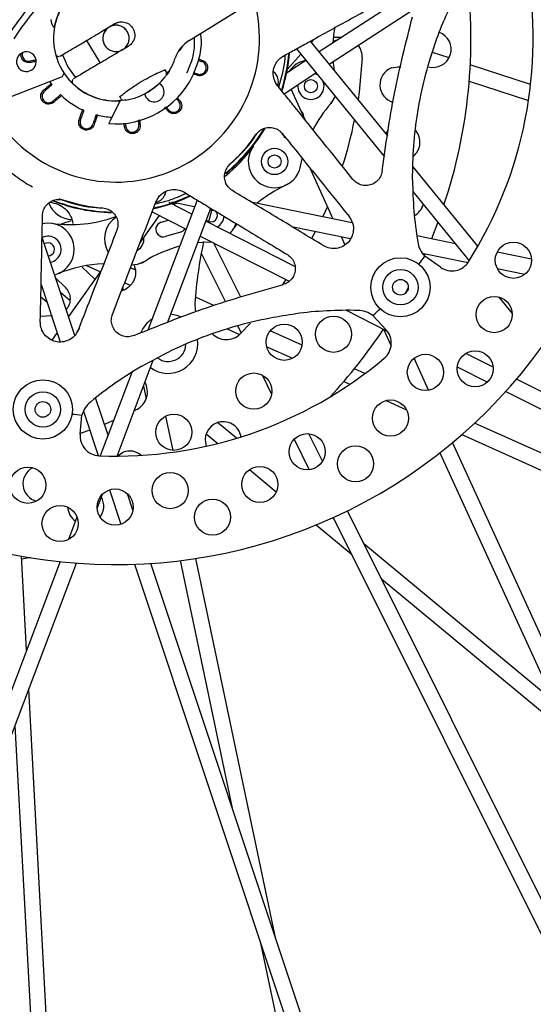
# Model space of a CAD drawing. Units: millimetres. Extents: x -30788 to 23829, y -5523 to 27020.
# Drawn here: x -25697 to -25619, y -3862 to -3712 of the extents above; entities that cross this region are included whole.
import ezdxf

# ---------------------------------------------------------------- set-up
doc = ezdxf.new("R2010")
doc.units = ezdxf.units.MM
doc.header["$LTSCALE"] = 10
doc.linetypes.add('SLD-Solid', pattern=[0])
doc.layers.add('bike', color=70, linetype='Continuous')

msp = doc.modelspace()

# ---------------------------------------------------------------- linework, layer by layer
at = {"layer": 'bike', "color": 114, "linetype": 'SLD-Solid', "true_color": 0x139b48}
for p, q in [((-25671.16, -3715.43), (-25632.06, -3691.22)), ((-25638.61, -3708.85), (-25651.34, -3717.14)), ((-25649.82, -3719.01), (-25637.12, -3710.74)), ((-25652.54, -3715.69), (-25652.08, -3715.17)), ((-25649.2, -3714.92), (-25647.93, -3714.92)), ((-25686.74, -3715.4), (-25684.7, -3718.84)), ((-25654.82, -3716.68), (-25641.43, -3733.08)), ((-25640.92, -3729.91), (-25652.69, -3715.5)), ((-25649.25, -3715.57), (-25648.49, -3715.28)), ((-25690.8, -3717.77), (-25690.8, -3717.75)), ((-25690.74, -3717.77), (-25690.79, -3717.79)), ((-25656.2, -3719.82), (-25654.15, -3717.51)), ((-25631.59, -3718.04), (-25634.11, -3717.22)), ((-25653.37, -3718.46), (-25656.31, -3720.38)), ((-25619.17, -3722.11), (-25628.35, -3719.1)), ((-25703.04, -3725.79), (-25690.43, -3720.87)), ((-25690.43, -3720.87), (-25690.18, -3720.36)), ((-25674.64, -3720.13), (-25674.81, -3719.85)), ((-25674.77, -3720.86), (-25674.78, -3720.9)), ((-25674.12, -3719.96), (-25674.55, -3720.61)), ((-25656.7, -3723.5), (-25651.84, -3720.33)), ((-25692.12, -3721.95), (-25692.34, -3721.62)), ((-25628.51, -3721.58), (-25619.48, -3724.53)), ((-25681.72, -3723.87), (-25681.53, -3724.21)), ((-25653.49, -3727.49), (-25655.63, -3722.8)), ((-25681.66, -3724.57), (-25683.14, -3727.56)), ((-25680.79, -3724.45), (-25680.83, -3724.45)), ((-25656.73, -3730.13), (-25656.47, -3730.16)), ((-25641.19, -3729.58), (-25640.84, -3729.07)), ((-25654.2, -3734.52), (-25653.96, -3733.39)), ((-25652.84, -3734.67), (-25649.26, -3742.51)), ((-25627.21, -3746.7), (-25637.07, -3734.63)), ((-25637.1, -3738.38), (-25628.52, -3748.89)), ((-25669.93, -3739.66), (-25677.44, -3759.46)), ((-25670.75, -3741.81), (-25674.19, -3740.06)), ((-25673.83, -3739.94), (-25670.31, -3740.65)), ((-25646.31, -3743.11), (-25661.69, -3739.97)), ((-25650.11, -3740.63), (-25650.82, -3742.19)), ((-25678.63, -3746.22), (-25675.64, -3742.02)), ((-25676.78, -3741.44), (-25671.6, -3744.07)), ((-25674.43, -3758.31), (-25667.84, -3740.92)), ((-25668.13, -3742.93), (-25667.64, -3741.04)), ((-25667.93, -3741.14), (-25667.25, -3741.28)), ((-25646.61, -3742.52), (-25646.9, -3741.88)), ((-25688.92, -3742.8), (-25688.84, -3743.23)), ((-25675.41, -3743.04), (-25674.29, -3742.71)), ((-25655.04, -3749.78), (-25668.59, -3742.9)), ((-25664.54, -3744.26), (-25663.85, -3743.31)), ((-25655.57, -3743.67), (-25646.58, -3745.5)), ((-25633.29, -3743.05), (-25634.28, -3745.57)), ((-25672.45, -3744.55), (-25674.76, -3745.23)), ((-25669.45, -3745.16), (-25655.93, -3752.02)), ((-25651.92, -3744.41), (-25652.51, -3745.51)), ((-25648.02, -3745.21), (-25647.44, -3746.48)), ((-25630.62, -3746.31), (-25636.5, -3745.11)), ((-25688.56, -3760.25), (-25693.53, -3745.35)), ((-25663.27, -3754.45), (-25667.38, -3746.21)), ((-25669.3, -3747.74), (-25665.6, -3755.15)), ((-25635.66, -3747.73), (-25628.69, -3749.16)), ((-25635.25, -3747.82), (-25635.37, -3748.09)), ((-25632.88, -3749.89), (-25635.27, -3748.2)), ((-25619.05, -3748.68), (-25624.27, -3747.61)), ((-25686.75, -3749.61), (-25684.65, -3750.56)), ((-25679.48, -3749.69), (-25679.51, -3749.56)), ((-25654.95, -3749.6), (-25655.06, -3749.77)), ((-25684.52, -3750.37), (-25689.51, -3757.39)), ((-25685.48, -3751.72), (-25687.4, -3749.88)), ((-25679.32, -3750.33), (-25680.08, -3749.98)), ((-25624.25, -3750.06), (-25620.03, -3750.93)), ((-25693.67, -3752.5), (-25690.77, -3761.21)), ((-25691.48, -3751.5), (-25690.03, -3752.89)), ((-25680.95, -3752.23), (-25680.11, -3752.61)), ((-25657.13, -3752.59), (-25656.86, -3752.52)), ((-25689.3, -3754.92), (-25690.73, -3753.73)), ((-25681.24, -3752.98), (-25681.16, -3753.37)), ((-25637.8, -3753), (-25638.29, -3753.89)), ((-25693.71, -3754.38), (-25692.79, -3755.14)), ((-25667.4, -3755.7), (-25670.19, -3754.44)), ((-25624.01, -3754.42), (-25621.96, -3756.93)), ((-25647.23, -3756.43), (-25641, -3759.59)), ((-25693.77, -3757.33), (-25691.96, -3757.2)), ((-25661.8, -3758.39), (-25663.36, -3760)), ((-25643.17, -3757.24), (-25641.18, -3759.38)), ((-25691.24, -3759.81), (-25692.05, -3760.95)), ((-25688.2, -3759.69), (-25687.8, -3759.12)), ((-25665.34, -3759.26), (-25663.46, -3760.1)), ((-25663.79, -3758.76), (-25663.24, -3759.88)), ((-25653.96, -3761.75), (-25658.81, -3759.57)), ((-25641.57, -3759.3), (-25640.41, -3761.84)), ((-25659.33, -3761.96), (-25655.4, -3763.73)), ((-25624.87, -3765.08), (-25629.03, -3762.98)), ((-25682.12, -3778.59), (-25676.6, -3764.01)), ((-25634.69, -3768.57), (-25636.91, -3763.72)), ((-25679.86, -3765.86), (-25684.67, -3778.54)), ((-25644.4, -3766.05), (-25646, -3765.34)), ((-25630.34, -3765), (-25625.73, -3767.34)), ((-25677.91, -3767.46), (-25677.77, -3767.58)), ((-25660.05, -3766.26), (-25658.6, -3769.16)), ((-25647.59, -3767.25), (-25646.67, -3767.66)), ((-25608.52, -3773.38), (-25621.31, -3766.89)), ((-25678.09, -3767.95), (-25677.68, -3769.9)), ((-25622.95, -3768.75), (-25604.77, -3777.97)), ((-25683.49, -3775.43), (-25685.39, -3769.74)), ((-25641.17, -3770.14), (-25638.06, -3771.54)), ((-25687.24, -3771.78), (-25684.99, -3778.52)), ((-25679.11, -3771.51), (-25679.52, -3771.72)), ((-25687.72, -3775.27), (-25687.45, -3772.35)), ((-25673.58, -3777.72), (-25674.68, -3772.5)), ((-25663.96, -3775.89), (-25666.83, -3773.51)), ((-25597.11, -3787.35), (-25627.7, -3773.58)), ((-25686.28, -3774.66), (-25687.71, -3775.17)), ((-25668.55, -3775.2), (-25666.78, -3776.67)), ((-25655.17, -3776.03), (-25652.86, -3780.66)), ((-25650.83, -3779.35), (-25652.91, -3775.19)), ((-25553.67, -3945.65), (-25631.05, -3776.53)), ((-25629.64, -3775.33), (-25593.71, -3791.52)), ((-25632.97, -3778.09), (-25555.78, -3946.81)), ((-25661.96, -3780.65), (-25657.88, -3784.03)), ((-25683.26, -3783.73), (-25681.52, -3788.94)), ((-25685.15, -3786.57), (-25684.31, -3784.36)), ((-25679.7, -3786.81), (-25680.52, -3784.35)), ((-25572.21, -3936.8), (-25647.05, -3786.91)), ((-25688.22, -3787.89), (-25689.5, -3791.27)), ((-25649.11, -3788.16), (-25649.33, -3787.99)), ((-25649.22, -3787.94), (-25574.35, -3937.87)), ((-25651.8, -3789.05), (-25646.46, -3793.47)), ((-25615.73, -3815.78), (-25644.54, -3791.94)), ((-25695.88, -3808.1), (-25696.66, -3793.78)), ((-25695.26, -3794.02), (-25696.63, -3794.24)), ((-25672.51, -3794.49), (-25664.59, -3832.1)), ((-25657.94, -3852.01), (-25670.12, -3794.16)), ((-25690.78, -3794.63), (-25755.21, -3964.57)), ((-25752.97, -3965.42), (-25688.29, -3794.86)), ((-25679.48, -3795.04), (-25621.37, -3969.19)), ((-25619.1, -3968.43), (-25676.99, -3794.91)), ((-25641.89, -3797.25), (-25613.44, -3820.79)), ((-25686.64, -3978.73), (-25695.56, -3814.03)), ((-25697.67, -3819.57), (-25689.04, -3978.86)), ((-25660.26, -3852.64), (-25635.77, -3968.95))]:
    msp.add_line(p, q, dxfattribs=at)
at = {"layer": 'bike', "color": 114, "linetype": 'SLD-Solid', "true_color": 0x139b48, "flags": 128}
for points in [[(-25691.66, -3713.46), (-25691.3, -3712.04), (-25690.8, -3710.84)], [(-25689.61, -3719.38), (-25690.34, -3717.76), (-25690.42, -3717.53)], [(-25644.82, -3718.06), (-25645.27, -3723.25), (-25645.43, -3724.39)], [(-25688.36, -3721.02), (-25688.56, -3720.81), (-25689.61, -3719.38)], [(-25649.01, -3720), (-25649.18, -3718.79), (-25649.19, -3718.61)], [(-25640.35, -3719.58), (-25639.36, -3719.4), (-25638.95, -3719.43)], [(-25651.58, -3720.65), (-25651.74, -3720.56), (-25652.02, -3720.45)], [(-25675.67, -3721.95), (-25676.46, -3722.63), (-25677.91, -3723.55)], [(-25648.92, -3723.9), (-25648.95, -3723.96), (-25649.6, -3724.99)], [(-25680.79, -3724.47), (-25680.94, -3724.49), (-25681.96, -3724.58)], [(-25649.61, -3725), (-25649.51, -3724.89), (-25649.41, -3724.76)], [(-25656.53, -3730.12), (-25656.75, -3729.93), (-25656.97, -3729.56)], [(-25654.27, -3734.82), (-25654.23, -3734.66), (-25654.2, -3734.51)], [(-25673.08, -3740.18), (-25673.54, -3740.36), (-25673.58, -3740.37)], [(-25669.82, -3746.14), (-25669.1, -3746.07), (-25667.76, -3746)], [(-25677.91, -3748.99), (-25679.04, -3749.47), (-25679.9, -3749.59)], [(-25678.44, -3749.26), (-25678.21, -3749.16), (-25677.9, -3748.98)], [(-25656.42, -3751.77), (-25656.62, -3752.06), (-25657.01, -3752.59)], [(-25672.37, -3757.47), (-25672.81, -3757.28), (-25673.95, -3757.03)], [(-25682.65, -3773.2), (-25683.83, -3773.71), (-25684.04, -3773.79)], [(-25682.07, -3778.59), (-25682.03, -3778.55), (-25681.17, -3778.02)]]:
    msp.add_lwpolyline(points, dxfattribs=at)
at = {"layer": 'bike', "color": 114, "linetype": 'SLD-Solid', "true_color": 0x139b48}
for centre, radius in [((-25652.61, -3722.36), 1), ((-25658.14, -3733.8), 2), ((-25658.14, -3733.8), 1), ((-25621.8, -3748.82), 2.75), ((-25638.98, -3752.93), 4.5), ((-25638.98, -3752.93), 2.69), ((-25638.98, -3752.93), 1.19), ((-25624.71, -3757.08), 2.75), ((-25656.67, -3761.29), 2.75), ((-25649.17, -3760.07), 2.75), ((-25635.19, -3765.86), 2.75), ((-25627.61, -3765.33), 2.75), ((-25661.31, -3768.71), 2.75), ((-25693.4, -3771.5), 4.5), ((-25693.4, -3771.5), 2.69), ((-25693.4, -3771.5), 1.19), ((-25640.5, -3772.81), 2.75), ((-25673.47, -3774.97), 2.75), ((-25653.18, -3777.93), 2.75), ((-25645.81, -3779.77), 2.75), ((-25695.68, -3783.03), 2.75), ((-25674.02, -3783.84), 2.75), ((-25660.38, -3782.9), 2.75), ((-25682.41, -3786.34), 2.75), ((-25667.58, -3787.87), 2.75), ((-25690.79, -3788.85), 2.75)]:
    msp.add_circle(centre, radius, dxfattribs=at)
for centre, radius, start, end in [((-25682.28, -3715.09), 287, 183.8432, 121.9242), ((-25682.28, -3715.09), 281.34, 273.8432, 121.9807), ((-25682.28, -3715.09), 269.68, 182.4766, 93.8432), ((-25682.28, -3715.09), 80, 303.8432, 61.2556), ((-25575.03, -3736.24), 62.11, 148.6053, 157.3581), ((-25682.28, -3715.09), 63.5, 327.6751, 10.0113), ((-25708.25, -3715.09), 80, 341.5544, 7.065), ((-25656.76, -3741.88), 50, 136.266, 146.693), ((-25656.76, -3741.88), 49, 133.5997, 146.9721), ((-25682.28, -3715.09), 21.85, 355.65, 15.4222), ((-25682.28, -3715.09), 9.5, 149.5949, 194.4453), ((-25690.68, -3712.33), 1.5, 175.8585, 230.0311), ((-25682.28, -3715.09), 2, 120.603, 225.9089), ((-25682.28, -3715.09), 2, 16.1255, 120.603), ((-25629.28, -3716.74), 20, 170.2451, 177.2788), ((-25634.02, -3716.75), 2.75, 254.2984, 69.6095), ((-25682.28, -3715.09), 21.85, 207.6777, 355.65), ((-25668.52, -3719.68), 5, 121.7646, 161.5154), ((-25673.45, -3715.62), 1.5, 300.756, 340.2779), ((-25647.81, -3717.92), 3, 357.3135, 36.5172), ((-25695.91, -3718.62), 1.5, 355.8585, 175.8585), ((-25682.28, -3715.09), 9.5, 194.4453, 226.7606), ((-25682.28, -3715.09), 9.5, 329.5516, 341.5154), ((-25682.28, -3715.09), 26.42, 342.7368, 354.9381), ((-25682.28, -3715.09), 26.5, 342.4169, 355.2959), ((-25695.91, -3718.62), 1.5, 175.8585, 355.8585), ((-25652.61, -3722.36), 4, 101.1603, 146.2554), ((-25639.36, -3722.15), 2.75, 111.1454, 254.0453), ((-25682.28, -3715.09), 9.53, 213.7898, 273.6162), ((-25682.28, -3715.09), 13, 265.1342, 333.703), ((-25682.28, -3715.09), 9.5, 278.9856, 322.192), ((-25659.46, -3721.69), 1.91, 341.7722, 52.5156), ((-25682.28, -3715.09), 9.5, 226.7606, 271.612), ((-25676.44, -3723.23), 1.5, 355.8585, 60.024), ((-25652.61, -3722.36), 2, 173.3914, 244.2171), ((-25652.61, -3722.36), 2, 244.2171, 19.4913), ((-25682.28, -3715.09), 12, 226.3918, 244.9082), ((-25676.44, -3723.23), 1.5, 191.1596, 355.8585), ((-25634.53, -3738.15), 20, 138.8748, 152.7425), ((-25682.28, -3715.09), 281.34, 182.3086, 273.8432), ((-25682.28, -3715.09), 80, 187.8764, 303.8432), ((-25682.28, -3715.09), 12, 256.3918, 267.0209), ((-25654.85, -3726.99), 1.14, 359.0908, 50.0835), ((-25682.28, -3715.09), 26.5, 309.1717, 329.0023), ((-25708.25, -3715.09), 63.5, 342.225, 348.7121), ((-25682.28, -3715.09), 26.42, 308.9662, 328.2608), ((-25682.28, -3715.09), 25.84, 312.1525, 325.5338), ((-25638.76, -3730.88), 2.75, 309.6878, 40.2003), ((-25677.93, -3720.22), 20, 307.7861, 325.5595), ((-25658.14, -3733.8), 4, 143.1256, 349.5594), ((-25648.04, -3755.57), 20, 114.875, 129.5599), ((-25575.03, -3736.24), 62.11, 180.3283, 189.0811), ((-25682.28, -3715.09), 26.42, 282.5117, 295.1664), ((-25682.28, -3715.09), 26.5, 282.6329, 295.0606), ((-25676.59, -3738.15), 1.91, 277.7103, 352.6431), ((-25688.81, -3738.65), 4, 202.0616, 267.9915), ((-25682.28, -3715.09), 26.5, 248.8325, 268.5528), ((-25682.28, -3715.09), 26.42, 249.1351, 268.2699), ((-25682.28, -3715.09), 25.84, 252.1525, 265.5338), ((-25638.16, -3739.61), 2.75, 298.1139, 344.7699), ((-25689.18, -3723.41), 20, 261.77, 290.1301), ((-25667.83, -3742), 1, 226.362, 43.6356), ((-25667.83, -3742), 2, 298.0053, 356.2461), ((-25692.62, -3747.16), 4, 284.2658, 102.7801), ((-25683.75, -3762.11), 20, 105.6094, 110.319), ((-25680.02, -3745.59), 4, 124.1539, 210.542), ((-25675.08, -3744.13), 1.14, 106.42, 286.42), ((-25667.83, -3742), 4, 316.3933, 342.1598), ((-25692.62, -3747.16), 2, 280.0569, 117.6047), ((-25672.77, -3743.45), 1.14, 286.42, 332.0906), ((-25692.62, -3747.16), 1, 271.4744, 125.43), ((-25680.02, -3745.59), 2, 299.9263, 5.9762), ((-25667.38, -3765.99), 20, 105.1023, 121.7623), ((-25608.27, -3759.29), 62.11, 167.6304, 176.3833), ((-25632.41, -3745.41), 4, 189.0811, 224.3423), ((-25682.28, -3715.09), 57.5, 323.3283, 324.8328), ((-25683.45, -3769.34), 20, 92.1153, 112.4546), ((-25631.15, -3747.44), 3, 234.8328, 327.6751), ((-25666.27, -3755.63), 4, 176.3833, 194.8022), ((-25646.97, -3818.54), 62.11, 88.6053, 97.3581), ((-25645.56, -3760.45), 4, 53.3441, 88.6053), ((-25682.28, -3715.09), 57.5, 312.8536, 314.358), ((-25674.33, -3761.52), 4.5, 123.1213, 157.7881), ((-25665.48, -3757.88), 3, 222.135, 314.9772), ((-25708.25, -3715.09), 80, 317.0649, 326.4513), ((-25643.38, -3761.42), 3, 310.0113, 42.8536), ((-25674.33, -3761.52), 4.5, 233.3005, 8.4164), ((-25674.33, -3761.52), 2.69, 233.4935, 358.127), ((-25682.28, -3715.09), 63.5, 267.6751, 310.0113), ((-25646.97, -3818.54), 62.11, 120.3283, 129.0811), ((-25680.49, -3768.84), 3, 297.3135, 30.1558), ((-25683.6, -3773.43), 4, 129.0811, 164.3423), ((-25682.28, -3715.09), 57.5, 263.3283, 264.8328), ((-25665.96, -3776.12), 2.75, 111.1454, 200.4915), ((-25665.96, -3776.12), 2.75, 9.4377, 111.1454), ((-25684.73, -3775.54), 3, 174.8328, 267.6751), ((-25680.18, -3780.58), 2.75, 50.289, 111.1454), ((-25693.68, -3782.79), 2.75, 118.352, 255.4178), ((-25686.89, -3786.2), 2.75, 322.7821, 29.46), ((-25686.89, -3786.2), 2.75, 183.1599, 235.7625)]:
    msp.add_arc(centre, radius, start, end, dxfattribs=at)
for points, knots in [([(-25656.8, -3717.77), (-25656.17, -3717.42), (-25654.92, -3716.74), (-25651.67, -3714.94), (-25646.96, -3712.35), (-25642.83, -3710.08), (-25640.76, -3708.94)], [0, 0, 0, 0, 0.115943, 0.232594, 0.615721, 1, 1, 1, 1]), ([(-25641.78, -3735.27), (-25641.22, -3731.33), (-25640.11, -3723.41), (-25638.13, -3715.67), (-25637.15, -3711.79)], [0, 0, 0, 0, 0.498567, 1, 1, 1, 1]), ([(-25690.74, -3717.77), (-25690.69, -3717.74), (-25690.6, -3717.69), (-25689.84, -3717.24), (-25688.58, -3716.49), (-25686.83, -3715.46), (-25684.64, -3714.16), (-25683.11, -3713.26), (-25682.43, -3712.85)], [0, 0, 0, 0, 0.138452, 0.318806, 0.454978, 0.636031, 0.837145, 1, 1, 1, 1]), ([(-25684, -3716.1), (-25684.09, -3715.91), (-25684.27, -3715.54), (-25684.3, -3714.9), (-25684.14, -3714.26), (-25683.77, -3713.69), (-25683.22, -3713.28), (-25682.62, -3713.08), (-25681.99, -3713.07), (-25681.36, -3713.26), (-25680.87, -3713.63), (-25680.5, -3714.11), (-25680.29, -3714.64), (-25680.25, -3715.27), (-25680.41, -3715.91), (-25680.79, -3716.48), (-25681.33, -3716.89), (-25681.93, -3717.09), (-25682.56, -3717.1), (-25683.19, -3716.91), (-25683.69, -3716.55), (-25683.91, -3716.23), (-25684, -3716.1)], [0, 0, 0, 0, 0.0489542, 0.0977453, 0.1505693, 0.2068913, 0.2591665, 0.3069235, 0.3553762, 0.4084283, 0.4647794, 0.5, 0.5489542, 0.5977453, 0.6505693, 0.7068913, 0.7591665, 0.8069235, 0.8553762, 0.9084283, 0.9647794, 1, 1, 1, 1]), ([(-25682.43, -3712.85), (-25682.29, -3712.78), (-25682.04, -3712.66), (-25681.52, -3712.55), (-25680.87, -3712.6), (-25680.15, -3712.95), (-25679.84, -3713.36), (-25679.69, -3713.56)], [0, 0, 0, 0, 0.157101, 0.2623618, 0.5140366, 0.7641981, 1, 1, 1, 1]), ([(-25679.69, -3713.56), (-25679.59, -3713.79), (-25679.38, -3714.25), (-25679.42, -3715.05), (-25679.69, -3715.64), (-25680.04, -3716.05), (-25680.26, -3716.2), (-25680.4, -3716.3)], [0, 0, 0, 0, 0.235868, 0.486122, 0.737847, 0.843105, 1, 1, 1, 1]), ([(-25637.14, -3736.59), (-25637.11, -3734.87), (-25637.04, -3731.43), (-25636.4, -3726.25), (-25635.34, -3721.1), (-25633.97, -3716.43), (-25632.84, -3713.55), (-25632.35, -3712.33)], [0, 0, 0, 0, 0.207246, 0.414493, 0.627752, 0.841012, 1, 1, 1, 1]), ([(-25670.37, -3714.95), (-25670.36, -3715.78), (-25670.35, -3717.61), (-25671.11, -3719.42), (-25671.52, -3720.4)], [0, 0, 0, 0, 0.456055, 1, 1, 1, 1]), ([(-25670.62, -3720.84), (-25670.27, -3719.99), (-25669.54, -3718.2), (-25669.17, -3715.93), (-25669.34, -3714.67), (-25669.38, -3714.33)], [0, 0, 0, 0, 0.402823, 0.841655, 1, 1, 1, 1]), ([(-25680.4, -3716.3), (-25681.13, -3716.73), (-25682.74, -3717.68), (-25684.97, -3719), (-25686.66, -3720), (-25687.85, -3720.71), (-25688.58, -3721.14), (-25688.66, -3721.19), (-25688.7, -3721.21)], [0, 0, 0, 0, 0.174672, 0.382105, 0.556662, 0.68827, 0.863327, 1, 1, 1, 1]), ([(-25695.33, -3718.76), (-25695.47, -3718.77), (-25695.74, -3718.8), (-25696.13, -3718.66), (-25696.46, -3718.41), (-25696.68, -3718.06), (-25696.78, -3717.7), (-25696.74, -3717.48), (-25696.73, -3717.39)], [0, 0, 0, 0, 0.176249, 0.353042, 0.528322, 0.70377, 0.87857, 1, 1, 1, 1]), ([(-25696.48, -3717.25), (-25696.5, -3717.34), (-25696.56, -3717.53), (-25696.52, -3717.85), (-25696.38, -3718.16), (-25696.14, -3718.4), (-25695.84, -3718.55), (-25695.56, -3718.59), (-25695.41, -3718.57), (-25695.36, -3718.56)], [0, 0, 0, 0, 0.127545, 0.288141, 0.448691, 0.609279, 0.770133, 0.931475, 1, 1, 1, 1]), ([(-25691.47, -3717.46), (-25691.46, -3717.51), (-25691.42, -3717.62), (-25691.29, -3717.75), (-25691.13, -3717.83), (-25691, -3717.83), (-25690.94, -3717.83)], [0, 0, 0, 0, 0.227144, 0.47907, 0.742465, 1, 1, 1, 1]), ([(-25669.67, -3718.24), (-25669.65, -3718.25), (-25669.47, -3718.31), (-25669.29, -3718.37), (-25669.13, -3718.43)], [0, 0, 0, 0, 0.114896, 1, 1, 1, 1]), ([(-25657.69, -3722.28), (-25657.89, -3721.97), (-25658.26, -3721.38), (-25658.4, -3720.34), (-25658.22, -3719.34), (-25657.71, -3718.46), (-25657.17, -3717.98), (-25656.84, -3717.79), (-25656.8, -3717.77)], [0, 0, 0, 0, 0.209396, 0.396744, 0.589979, 0.781238, 0.974571, 1, 1, 1, 1]), ([(-25657.51, -3722.5), (-25657.06, -3721.04), (-25656.57, -3719.44), (-25656.54, -3717.78), (-25656.54, -3717.62)], [0, 0, 0, 0, 0.908461, 1, 1, 1, 1]), ([(-25694.45, -3718.39), (-25694.59, -3718.42), (-25694.9, -3718.48), (-25695.2, -3718.53), (-25695.36, -3718.56)], [0, 0, 0, 0, 0.476597, 1, 1, 1, 1]), ([(-25694.43, -3718.59), (-25694.57, -3718.62), (-25694.87, -3718.67), (-25695.17, -3718.73), (-25695.33, -3718.76)], [0, 0, 0, 0, 0.453421, 1, 1, 1, 1]), ([(-25669.13, -3718.43), (-25669.01, -3718.49), (-25668.76, -3718.6), (-25668.49, -3718.92), (-25668.33, -3719.3), (-25668.31, -3719.71), (-25668.43, -3720.1), (-25668.67, -3720.43), (-25669.01, -3720.67), (-25669.4, -3720.78), (-25669.72, -3720.76), (-25669.89, -3720.71), (-25669.93, -3720.69)], [0, 0, 0, 0, 0.1078141, 0.2159609, 0.3231827, 0.4305071, 0.5374349, 0.6447863, 0.7502315, 0.8600342, 0.9656809, 1, 1, 1, 1]), ([(-25669.87, -3720.5), (-25669.77, -3720.53), (-25669.56, -3720.58), (-25669.24, -3720.53), (-25668.93, -3720.38), (-25668.69, -3720.13), (-25668.55, -3719.82), (-25668.52, -3719.48), (-25668.61, -3719.15), (-25668.79, -3718.86), (-25669.01, -3718.69), (-25669.16, -3718.63), (-25669.21, -3718.61)], [0, 0, 0, 0, 0.096124, 0.203667, 0.311122, 0.418584, 0.525608, 0.6326, 0.739618, 0.846813, 0.954334, 1, 1, 1, 1]), ([(-25669.73, -3718.43), (-25669.71, -3718.44), (-25669.53, -3718.5), (-25669.36, -3718.56), (-25669.21, -3718.61)], [0, 0, 0, 0, 0.130622, 1, 1, 1, 1]), ([(-25688.73, -3721.25), (-25688.74, -3721.25), (-25688.76, -3721.24), (-25688.73, -3721.22), (-25688.7, -3721.21)], [0, 0, 0, 0, 0.207286, 1, 1, 1, 1]), ([(-25679.78, -3722.52), (-25679.39, -3722.27), (-25678.57, -3721.73), (-25677.22, -3720.97), (-25676.16, -3720.45), (-25675.47, -3720.15), (-25675.05, -3719.97), (-25674.84, -3719.87), (-25674.84, -3719.84), (-25674.84, -3719.83)], [0, 0, 0, 0, 0.188128, 0.38769, 0.577938, 0.68471, 0.804935, 0.93718, 1, 1, 1, 1]), ([(-25674.74, -3720.87), (-25674.71, -3720.82), (-25674.66, -3720.76), (-25674.61, -3720.64), (-25674.57, -3720.53), (-25674.57, -3720.42), (-25674.58, -3720.36), (-25674.58, -3720.32), (-25674.59, -3720.3), (-25674.59, -3720.27), (-25674.61, -3720.2), (-25674.63, -3720.16), (-25674.64, -3720.13)], [0, 0, 0, 0, 0.26939, 0.372001, 0.482432, 0.577474, 0.618088, 0.639652, 0.656758, 0.680736, 0.752789, 1, 1, 1, 1]), ([(-25674.1, -3719.89), (-25674.11, -3719.91), (-25674.13, -3720), (-25674.38, -3720.22), (-25674.57, -3720.38)], [0, 0, 0, 0, 0.240006, 1, 1, 1, 1]), ([(-25669.93, -3720.69), (-25670.1, -3720.63), (-25670.29, -3720.57), (-25670.48, -3720.5), (-25670.49, -3720.5)], [0, 0, 0, 0, 0.944072, 1, 1, 1, 1]), ([(-25670.42, -3720.31), (-25670.39, -3720.32), (-25670.21, -3720.38), (-25670.02, -3720.45), (-25669.87, -3720.5)], [0, 0, 0, 0, 0.174359, 1, 1, 1, 1]), ([(-25693.31, -3722.98), (-25693.16, -3722.85), (-25692.89, -3722.62), (-25692.5, -3722.28), (-25692.24, -3722.06), (-25692.12, -3721.95)], [0, 0, 0, 0, 0.360829, 0.680407, 1, 1, 1, 1]), ([(-25692, -3722.12), (-25692.14, -3722.24), (-25692.41, -3722.47), (-25692.8, -3722.81), (-25693.05, -3723.02), (-25693.17, -3723.12)], [0, 0, 0, 0, 0.371173, 0.685579, 1, 1, 1, 1]), ([(-25692, -3722.12), (-25692.02, -3722.09), (-25692.06, -3722.04), (-25692.1, -3721.98), (-25692.12, -3721.95)], [0, 0, 0, 0, 0.499991, 1, 1, 1, 1]), ([(-25688.86, -3721.36), (-25688.89, -3721.41), (-25688.94, -3721.52), (-25688.95, -3721.71), (-25688.9, -3721.88), (-25688.82, -3721.96), (-25688.79, -3722)], [0, 0, 0, 0, 0.257535, 0.52093, 0.772856, 1, 1, 1, 1]), ([(-25681.68, -3723.89), (-25681.67, -3723.9), (-25681.64, -3723.92), (-25681.43, -3723.76), (-25681.13, -3723.5), (-25680.63, -3723.11), (-25680.21, -3722.79), (-25679.82, -3722.55), (-25679.78, -3722.52)], [0, 0, 0, 0, 0.150271, 0.393883, 0.558346, 0.678171, 0.973298, 1, 1, 1, 1]), ([(-25646.21, -3736.53), (-25648.13, -3734.15), (-25651.01, -3730.56), (-25654.35, -3726.42), (-25656.24, -3724.07), (-25657.21, -3722.87), (-25657.69, -3722.28)], [0, 0, 0, 0, 0.499112, 0.749508, 0.874902, 1, 1, 1, 1]), ([(-25691.74, -3724.8), (-25691.86, -3724.88), (-25692.08, -3725.03), (-25692.49, -3725.11), (-25692.9, -3725.05), (-25693.26, -3724.87), (-25693.55, -3724.57), (-25693.71, -3724.19), (-25693.75, -3723.78), (-25693.65, -3723.39), (-25693.47, -3723.12), (-25693.34, -3723), (-25693.31, -3722.98)], [0, 0, 0, 0, 0.108346, 0.2168, 0.324106, 0.431418, 0.537996, 0.645578, 0.751264, 0.860649, 0.966461, 1, 1, 1, 1]), ([(-25693.17, -3723.12), (-25693.24, -3723.19), (-25693.39, -3723.35), (-25693.51, -3723.66), (-25693.53, -3724), (-25693.43, -3724.33), (-25693.24, -3724.6), (-25692.96, -3724.8), (-25692.63, -3724.89), (-25692.29, -3724.87), (-25692.03, -3724.77), (-25691.9, -3724.67), (-25691.87, -3724.64)], [0, 0, 0, 0, 0.096207, 0.203761, 0.311202, 0.418673, 0.525698, 0.632672, 0.739713, 0.846886, 0.954418, 1, 1, 1, 1]), ([(-25690.7, -3723.63), (-25690.84, -3723.76), (-25691.11, -3723.99), (-25691.5, -3724.32), (-25691.74, -3724.53), (-25691.87, -3724.64)], [0, 0, 0, 0, 0.371185, 0.685585, 1, 1, 1, 1]), ([(-25690.55, -3723.77), (-25690.7, -3723.9), (-25690.97, -3724.13), (-25691.36, -3724.47), (-25691.62, -3724.69), (-25691.74, -3724.8)], [0, 0, 0, 0, 0.36084, 0.680412, 1, 1, 1, 1]), ([(-25690.7, -3723.63), (-25690.67, -3723.66), (-25690.63, -3723.7), (-25690.58, -3723.75), (-25690.55, -3723.77)], [0, 0, 0, 0, 0.499991, 1, 1, 1, 1]), ([(-25672.96, -3724.09), (-25672.94, -3724.12), (-25672.8, -3724.27), (-25672.67, -3724.43), (-25672.56, -3724.55)], [0, 0, 0, 0, 0.169619, 1, 1, 1, 1]), ([(-25681.35, -3724.39), (-25681.6, -3724.48), (-25681.91, -3724.6), (-25681.99, -3724.57), (-25682.01, -3724.57)], [0, 0, 0, 0, 0.821371, 1, 1, 1, 1]), ([(-25674.39, -3726.12), (-25674.51, -3725.97), (-25674.67, -3725.79), (-25674.83, -3725.6), (-25674.87, -3725.56)], [0, 0, 0, 0, 0.764163, 1, 1, 1, 1]), ([(-25674.7, -3725.44), (-25674.65, -3725.5), (-25674.5, -3725.68), (-25674.35, -3725.86), (-25674.24, -3725.98)], [0, 0, 0, 0, 0.320317, 1, 1, 1, 1]), ([(-25672.56, -3724.55), (-25672.49, -3724.66), (-25672.33, -3724.89), (-25672.25, -3725.3), (-25672.31, -3725.71), (-25672.49, -3726.07), (-25672.79, -3726.35), (-25673.17, -3726.52), (-25673.58, -3726.55), (-25673.97, -3726.46), (-25674.24, -3726.28), (-25674.36, -3726.15), (-25674.38, -3726.12)], [0, 0, 0, 0, 0.107994, 0.216264, 0.323513, 0.430917, 0.537091, 0.646296, 0.749765, 0.861196, 0.96652, 1, 1, 1, 1]), ([(-25674.24, -3725.98), (-25674.17, -3726.05), (-25674.01, -3726.2), (-25673.7, -3726.32), (-25673.36, -3726.34), (-25673.03, -3726.24), (-25672.75, -3726.04), (-25672.56, -3725.76), (-25672.47, -3725.43), (-25672.49, -3725.09), (-25672.6, -3724.84), (-25672.69, -3724.71), (-25672.72, -3724.68)], [0, 0, 0, 0, 0.097264, 0.20481, 0.312213, 0.419681, 0.526614, 0.63363, 0.740634, 0.847848, 0.955364, 1, 1, 1, 1]), ([(-25673.08, -3724.26), (-25673.06, -3724.28), (-25672.95, -3724.42), (-25672.83, -3724.55), (-25672.72, -3724.68)], [0, 0, 0, 0, 0.11147, 1, 1, 1, 1]), ([(-25687.89, -3727.43), (-25687.82, -3727.26), (-25687.7, -3726.92), (-25687.53, -3726.43), (-25687.42, -3726.11), (-25687.36, -3725.95)], [0, 0, 0, 0, 0.36083, 0.680407, 1, 1, 1, 1]), ([(-25687.18, -3726.04), (-25687.24, -3726.22), (-25687.36, -3726.55), (-25687.53, -3727.03), (-25687.64, -3727.34), (-25687.69, -3727.49)], [0, 0, 0, 0, 0.371174, 0.685579, 1, 1, 1, 1]), ([(-25687.18, -3726.04), (-25687.21, -3726.02), (-25687.27, -3726), (-25687.33, -3725.97), (-25687.36, -3725.95)], [0, 0, 0, 0, 0.499991, 1, 1, 1, 1]), ([(-25685.29, -3726.7), (-25685.36, -3726.88), (-25685.47, -3727.21), (-25685.64, -3727.7), (-25685.75, -3728), (-25685.81, -3728.15)], [0, 0, 0, 0, 0.371173, 0.685579, 1, 1, 1, 1]), ([(-25685.1, -3726.75), (-25685.16, -3726.93), (-25685.28, -3727.26), (-25685.45, -3727.76), (-25685.56, -3728.07), (-25685.62, -3728.23)], [0, 0, 0, 0, 0.360829, 0.680406, 1, 1, 1, 1]), ([(-25685.29, -3726.7), (-25685.26, -3726.71), (-25685.2, -3726.72), (-25685.13, -3726.74), (-25685.1, -3726.75)], [0, 0, 0, 0, 0.499991, 1, 1, 1, 1]), ([(-25685.62, -3728.23), (-25685.68, -3728.35), (-25685.79, -3728.6), (-25686.11, -3728.87), (-25686.49, -3729.03), (-25686.9, -3729.05), (-25687.29, -3728.93), (-25687.62, -3728.69), (-25687.86, -3728.36), (-25687.97, -3727.96), (-25687.95, -3727.64), (-25687.9, -3727.48), (-25687.88, -3727.43)], [0, 0, 0, 0, 0.1078141, 0.2159609, 0.3231827, 0.4305071, 0.5374349, 0.6447863, 0.7502315, 0.8600342, 0.9656809, 1, 1, 1, 1]), ([(-25687.69, -3727.49), (-25687.72, -3727.59), (-25687.77, -3727.8), (-25687.72, -3728.13), (-25687.57, -3728.43), (-25687.32, -3728.67), (-25687.01, -3728.81), (-25686.67, -3728.84), (-25686.34, -3728.75), (-25686.05, -3728.57), (-25685.88, -3728.35), (-25685.82, -3728.2), (-25685.81, -3728.15)], [0, 0, 0, 0, 0.096124, 0.203667, 0.311122, 0.418584, 0.525608, 0.6326, 0.739618, 0.846813, 0.954334, 1, 1, 1, 1]), ([(-25683.14, -3727.56), (-25683.17, -3727.62), (-25683.24, -3727.75), (-25683.3, -3727.88), (-25683.34, -3727.96), (-25683.37, -3728.02), (-25683.38, -3728.03), (-25683.38, -3728.04)], [0, 0, 0, 0, 0.266423, 0.52422, 0.645977, 0.768801, 1, 1, 1, 1]), ([(-25680.96, -3728.58), (-25680.99, -3728.4), (-25681.03, -3728.2), (-25681.07, -3728), (-25681.07, -3727.99)], [0, 0, 0, 0, 0.937566, 1, 1, 1, 1]), ([(-25678.6, -3728.14), (-25678.59, -3728.28), (-25678.56, -3728.55), (-25678.7, -3728.94), (-25678.95, -3729.27), (-25679.3, -3729.49), (-25679.7, -3729.59), (-25680.1, -3729.55), (-25680.47, -3729.37), (-25680.77, -3729.09), (-25680.91, -3728.8), (-25680.95, -3728.63), (-25680.96, -3728.58)], [0, 0, 0, 0, 0.107814, 0.215961, 0.323183, 0.430507, 0.537435, 0.644786, 0.750232, 0.860034, 0.965681, 1, 1, 1, 1]), ([(-25680.87, -3727.99), (-25680.86, -3728.01), (-25680.83, -3728.2), (-25680.79, -3728.38), (-25680.76, -3728.54)], [0, 0, 0, 0, 0.135568, 1, 1, 1, 1]), ([(-25680.76, -3728.54), (-25680.74, -3728.63), (-25680.68, -3728.84), (-25680.47, -3729.1), (-25680.19, -3729.29), (-25679.85, -3729.37), (-25679.51, -3729.34), (-25679.2, -3729.19), (-25678.96, -3728.95), (-25678.81, -3728.65), (-25678.77, -3728.37), (-25678.79, -3728.22), (-25678.8, -3728.17)], [0, 0, 0, 0, 0.096124, 0.203667, 0.311122, 0.418584, 0.525608, 0.6326, 0.739618, 0.846813, 0.954334, 1, 1, 1, 1]), ([(-25678.93, -3727.47), (-25678.92, -3727.54), (-25678.87, -3727.78), (-25678.83, -3728.01), (-25678.8, -3728.17)], [0, 0, 0, 0, 0.316916, 1, 1, 1, 1]), ([(-25678.74, -3727.41), (-25678.72, -3727.49), (-25678.68, -3727.73), (-25678.63, -3727.98), (-25678.6, -3728.14)], [0, 0, 0, 0, 0.322552, 1, 1, 1, 1]), ([(-25660.97, -3729.71), (-25660.79, -3729.5), (-25660.43, -3729.07), (-25659.66, -3728.7), (-25658.83, -3728.58), (-25658.01, -3728.74), (-25657.37, -3729.1), (-25657.07, -3729.44), (-25656.96, -3729.56)], [0, 0, 0, 0, 0.176777, 0.353574, 0.529826, 0.708068, 0.892422, 1, 1, 1, 1]), ([(-25665.12, -3734.31), (-25664.31, -3733.61), (-25662.83, -3732.32), (-25661.49, -3730.63), (-25660.93, -3729.72), (-25660.83, -3729.57)], [0, 0, 0, 0, 0.498773, 0.914585, 1, 1, 1, 1]), ([(-25656.96, -3729.56), (-25656.05, -3730.69), (-25653.93, -3733.33), (-25650.54, -3737.53), (-25648.06, -3740.61), (-25646.81, -3742.16)], [0, 0, 0, 0, 0.271115, 0.634948, 1, 1, 1, 1]), ([(-25700.97, -3732.81), (-25700.44, -3733.42), (-25699.33, -3734.71), (-25697.23, -3736.25), (-25695.76, -3737.27), (-25694.96, -3737.67), (-25694.96, -3737.67)], [0, 0, 0, 0, 0.311876, 0.65551, 0.999214, 1, 1, 1, 1]), ([(-25664.55, -3738.24), (-25664.78, -3738.06), (-25665.24, -3737.72), (-25665.66, -3736.94), (-25665.8, -3736.07), (-25665.64, -3735.22), (-25665.3, -3734.61), (-25665.02, -3734.33), (-25664.93, -3734.25)], [0, 0, 0, 0, 0.1882112, 0.3763985, 0.5641357, 0.7455327, 0.9222815, 1, 1, 1, 1]), ([(-25641.78, -3735.27), (-25641.84, -3735.55), (-25641.96, -3736.1), (-25642.48, -3736.79), (-25643.18, -3737.27), (-25644, -3737.5), (-25644.85, -3737.44), (-25645.64, -3737.12), (-25646.02, -3736.73), (-25646.21, -3736.53)], [0, 0, 0, 0, 0.14368, 0.287361, 0.431039, 0.574769, 0.718646, 0.862817, 1, 1, 1, 1]), ([(-25676.31, -3740.24), (-25675.62, -3740.08), (-25674, -3739.71), (-25672.47, -3739.04), (-25671.59, -3738.65)], [0, 0, 0, 0, 0.4254126, 1, 1, 1, 1]), ([(-25676.21, -3739.98), (-25676.04, -3739.65), (-25675.72, -3739.03), (-25674.89, -3738.39), (-25673.94, -3738.05), (-25672.92, -3738.04), (-25672.23, -3738.28), (-25671.9, -3738.47), (-25671.86, -3738.49)], [0, 0, 0, 0, 0.209396, 0.396744, 0.589979, 0.781238, 0.974571, 1, 1, 1, 1]), ([(-25671.86, -3738.49), (-25671.25, -3738.86), (-25670.03, -3739.6), (-25667.09, -3741.37), (-25663.52, -3743.53), (-25659.5, -3745.96), (-25657.23, -3747.33), (-25656.19, -3747.96)], [0, 0, 0, 0, 0.116169, 0.232591, 0.568643, 0.802525, 1, 1, 1, 1]), ([(-25650.7, -3746.61), (-25653.02, -3745.21), (-25657.67, -3742.39), (-25662.25, -3739.63), (-25664.55, -3738.24)], [0, 0, 0, 0, 0.498374, 1, 1, 1, 1]), ([(-25693.46, -3742.01), (-25693.43, -3741.73), (-25693.36, -3741.15), (-25692.89, -3740.4), (-25692.22, -3739.84), (-25691.4, -3739.56), (-25690.7, -3739.55), (-25690.31, -3739.65), (-25690.2, -3739.69)], [0, 0, 0, 0, 0.1882112, 0.3763985, 0.5641357, 0.7455327, 0.9222815, 1, 1, 1, 1]), ([(-25692.34, -3740.01), (-25691.92, -3740.08), (-25691.08, -3740.22), (-25689.99, -3740.94), (-25689.25, -3741.85), (-25689.02, -3742.53), (-25688.92, -3742.8)], [0, 0, 0, 0, 0.2683336, 0.5419855, 0.8157309, 1, 1, 1, 1]), ([(-25690.97, -3739.45), (-25690.71, -3739.55), (-25688.88, -3740.25), (-25686.65, -3740.8), (-25684.68, -3740.83), (-25684.38, -3740.83)], [0, 0, 0, 0, 0.1257496, 0.8677183, 1, 1, 1, 1]), ([(-25682.82, -3757.05), (-25681.71, -3754.19), (-25680.05, -3749.9), (-25678.13, -3744.94), (-25677.04, -3742.12), (-25676.49, -3740.69), (-25676.21, -3739.98)], [0, 0, 0, 0, 0.499112, 0.749508, 0.874902, 1, 1, 1, 1]), ([(-25693.79, -3758.19), (-25693.73, -3755.48), (-25693.62, -3750.05), (-25693.52, -3744.7), (-25693.46, -3742.01)], [0, 0, 0, 0, 0.498374, 1, 1, 1, 1]), ([(-25684.29, -3740.85), (-25684.01, -3740.9), (-25683.46, -3741), (-25682.76, -3741.48), (-25682.24, -3742.13), (-25681.97, -3742.93), (-25681.96, -3743.66), (-25682.1, -3744.09), (-25682.15, -3744.25)], [0, 0, 0, 0, 0.176777, 0.353574, 0.529826, 0.708068, 0.892422, 1, 1, 1, 1]), ([(-25646.81, -3742.16), (-25646.63, -3742.44), (-25646.25, -3743.01), (-25646.09, -3744.04), (-25646.26, -3745.04), (-25646.75, -3745.94), (-25647.52, -3746.63), (-25648.47, -3747.02), (-25649.49, -3747.08), (-25650.24, -3746.87), (-25650.62, -3746.66), (-25650.7, -3746.61)], [0, 0, 0, 0, 0.120843, 0.241692, 0.362426, 0.48311, 0.603785, 0.72446, 0.845138, 0.965846, 1, 1, 1, 1]), ([(-25682.15, -3744.25), (-25682.67, -3745.6), (-25683.9, -3748.76), (-25685.84, -3753.79), (-25687.28, -3757.49), (-25687.99, -3759.34)], [0, 0, 0, 0, 0.271115, 0.634948, 1, 1, 1, 1]), ([(-25656.19, -3747.96), (-25655.97, -3748.13), (-25655.51, -3748.47), (-25655.1, -3749.23), (-25654.94, -3750.07), (-25655.07, -3750.92), (-25655.48, -3751.67), (-25656.1, -3752.25), (-25656.61, -3752.43), (-25656.86, -3752.52)], [0, 0, 0, 0, 0.144825, 0.289658, 0.434246, 0.578416, 0.722292, 0.866023, 1, 1, 1, 1]), ([(-25679.48, -3749.69), (-25679.42, -3749.88), (-25679.24, -3750.38), (-25679.32, -3751.28), (-25679.69, -3752.23), (-25680.38, -3752.98), (-25681.01, -3753.4), (-25681.38, -3753.46), (-25681.43, -3753.47)], [0, 0, 0, 0, 0.125164, 0.336623, 0.547882, 0.759051, 0.970207, 1, 1, 1, 1]), ([(-25679.51, -3760.25), (-25675.86, -3758.78), (-25668.53, -3755.82), (-25660.94, -3753.67), (-25657.13, -3752.59)], [0, 0, 0, 0, 0.4986, 1, 1, 1, 1]), ([(-25690.03, -3752.89), (-25689.85, -3753.11), (-25689.48, -3753.54), (-25689.24, -3754.37), (-25689.28, -3755.22), (-25689.51, -3755.9), (-25689.79, -3756.19), (-25689.88, -3756.29)], [0, 0, 0, 0, 0.224689, 0.449391, 0.673713, 0.897388, 1, 1, 1, 1]), ([(-25679.51, -3760.25), (-25679.78, -3760.34), (-25680.32, -3760.5), (-25681.17, -3760.4), (-25681.94, -3760.04), (-25682.55, -3759.44), (-25682.92, -3758.67), (-25683.04, -3757.83), (-25682.89, -3757.31), (-25682.82, -3757.05)], [0, 0, 0, 0, 0.1436803, 0.2873609, 0.4310394, 0.5747694, 0.7186459, 0.8628165, 1, 1, 1, 1]), ([(-25678.33, -3764.93), (-25676.83, -3764.1), (-25673.82, -3762.43), (-25669.01, -3760.4), (-25664.02, -3758.74), (-25659.29, -3757.59), (-25656.23, -3757.14), (-25654.92, -3756.94)], [0, 0, 0, 0, 0.207246, 0.414493, 0.627752, 0.841012, 1, 1, 1, 1]), ([(-25687.99, -3759.34), (-25688.14, -3759.64), (-25688.45, -3760.24), (-25689.26, -3760.9), (-25690.21, -3761.26), (-25691.24, -3761.28), (-25692.21, -3760.96), (-25693.03, -3760.33), (-25693.59, -3759.48), (-25693.78, -3758.72), (-25693.79, -3758.29), (-25693.79, -3758.19)], [0, 0, 0, 0, 0.120843, 0.241692, 0.362426, 0.48311, 0.603785, 0.72446, 0.845138, 0.965846, 1, 1, 1, 1])]:
    msp.add_open_spline(points, degree=3, knots=knots, dxfattribs=at)

doc.saveas('drawing.dxf')
